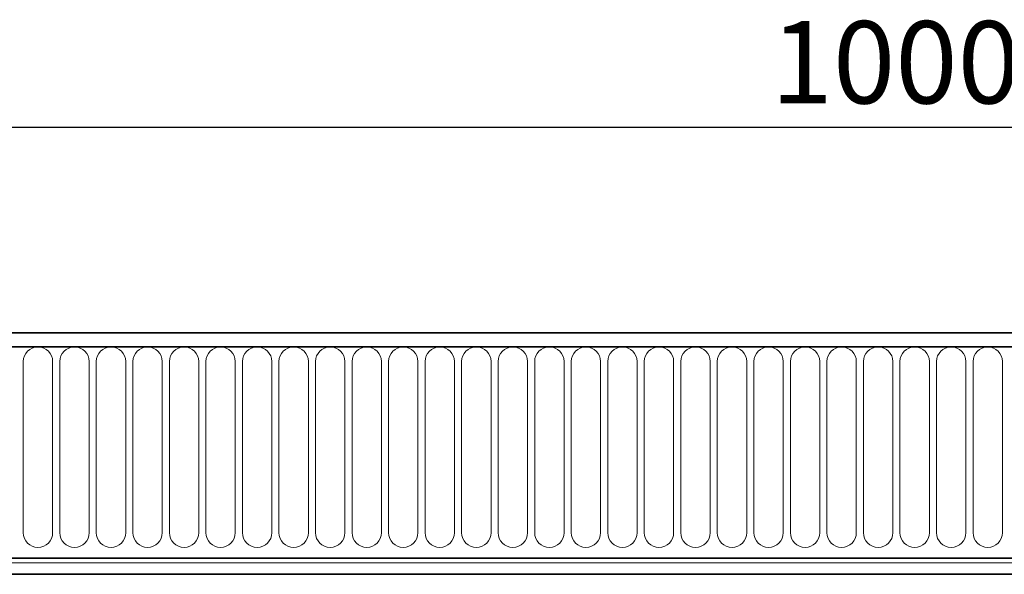
# Model space of a CAD drawing. Units: millimetres. Extents: x 15 to 416, y 5 to 292.
# Drawn here: x 184 to 214, y 175 to 192 of the extents above; entities that cross this region are included whole.
import ezdxf

# ---------------------------------------------------------------- set-up
doc = ezdxf.new("R2010")
doc.units = ezdxf.units.MM
doc.layers.add('DIMENSION', color=7, linetype='Continuous')
doc.styles.add('SLDTEXTSTYLE0', font='TXT', dxfattribs={"width": 0.605})
doc.dimstyles.new('SLDDIMSTYLE0', dxfattribs={"dimtxt": 2.5, "dimasz": 2.5, "dimexe": 0, "dimexo": 0.0625, "dimtad": 1, "dimlfac": 5, "dimrnd": 1e-09, "dimzin": 12, "dimdsep": 46, "dimtxsty": 'SLDTEXTSTYLE0', "dimsah": 1, "dimcen": 0.09, "dimadec": 0, "dimazin": 3, "dimtfac": 1, "dimtofl": 0, "dimtmove": 0, "dimatfit": 3, "dimfxl": 0, "dimfrac": 2, "dimtolj": 1, "dimtzin": 12, "dimarcsym": 0})

# ---------------------------------------------------------------- blocks, each defined once
blk = doc.blocks.new('_D')
at = {"layer": 'DIMENSION'}
for p, q in [((111.132, 178.181), (111.132, 189.531)), ((311.132, 178.181), (311.132, 189.531)), ((111.132, 188.531), (311.132, 188.531))]:
    blk.add_line(p, q, dxfattribs=at)
for points in [[(111.132, 188.531), (113.632, 188.146), (113.632, 188.915)], [(311.132, 188.531), (308.632, 188.915), (308.632, 188.146)]]:
    blk.add_solid(points, dxfattribs=at)
at = {"layer": 'DIMENSION', "insert": (207.312, 191.753), "char_height": 2.5, "attachment_point": 1, "style": 'SLDTEXTSTYLE0'}
blk.add_mtext('1000', dxfattribs=at)

msp = doc.modelspace()

# ---------------------------------------------------------------- linework, layer by layer
at = {"color": 7, "linetype": 'Continuous', "lineweight": 35}
for p, q in [((310.9316, 182.2805), (111.3316, 182.2805)), ((311.0316, 181.8555), (111.2316, 181.8555)), ((117.3316, 175.4304), (304.9316, 175.4304)), ((304.9274, 174.9405), (117.3358, 174.9405))]:
    msp.add_line(p, q, dxfattribs=at)
at = {"color": 8, "linetype": 'Continuous', "lineweight": 18}
for p, q in [((111.3316, 181.8555), (310.9316, 181.8555)), ((184.6002, 176.2055), (184.6002, 181.4055)), ((185.493, 181.4055), (185.493, 176.2055)), ((185.7102, 176.2055), (185.7102, 181.4055)), ((186.603, 181.4055), (186.603, 176.2055)), ((186.8202, 176.2055), (186.8202, 181.4055)), ((187.713, 181.4055), (187.713, 176.2055)), ((187.9302, 176.2055), (187.9302, 181.4055)), ((188.823, 181.4055), (188.823, 176.2055)), ((189.0402, 176.2055), (189.0402, 181.4055)), ((189.933, 181.4055), (189.933, 176.2055)), ((190.1502, 176.2055), (190.1502, 181.4055)), ((191.043, 181.4055), (191.043, 176.2055)), ((191.2602, 176.2055), (191.2602, 181.4055)), ((192.153, 181.4055), (192.153, 176.2055)), ((192.3702, 176.2055), (192.3702, 181.4055)), ((193.263, 181.4055), (193.263, 176.2055)), ((193.4802, 176.2055), (193.4802, 181.4055)), ((194.373, 181.4055), (194.373, 176.2055)), ((194.5902, 176.2055), (194.5902, 181.4055)), ((195.483, 181.4055), (195.483, 176.2055)), ((195.7002, 176.2055), (195.7002, 181.4055)), ((196.593, 181.4055), (196.593, 176.2055)), ((196.8102, 176.2055), (196.8102, 181.4055)), ((197.703, 181.4055), (197.703, 176.2055)), ((197.9202, 176.2055), (197.9202, 181.4055)), ((198.813, 181.4055), (198.813, 176.2055)), ((199.0302, 176.2055), (199.0302, 181.4055)), ((199.923, 181.4055), (199.923, 176.2055)), ((200.1402, 176.2055), (200.1402, 181.4055)), ((201.033, 181.4055), (201.033, 176.2055)), ((201.2502, 176.2055), (201.2502, 181.4055)), ((202.143, 181.4055), (202.143, 176.2055)), ((202.3602, 176.2055), (202.3602, 181.4055)), ((203.253, 181.4055), (203.253, 176.2055)), ((203.4702, 176.2055), (203.4702, 181.4055)), ((204.363, 181.4055), (204.363, 176.2055)), ((204.5802, 176.2055), (204.5802, 181.4055)), ((205.473, 181.4055), (205.473, 176.2055)), ((205.6902, 176.2055), (205.6902, 181.4055)), ((206.583, 181.4055), (206.583, 176.2055)), ((206.8002, 176.2055), (206.8002, 181.4055)), ((207.693, 181.4055), (207.693, 176.2055)), ((207.9102, 176.2055), (207.9102, 181.4055)), ((208.803, 181.4055), (208.803, 176.2055)), ((209.0202, 176.2055), (209.0202, 181.4055)), ((209.913, 181.4055), (209.913, 176.2055)), ((210.1302, 176.2055), (210.1302, 181.4055)), ((211.023, 181.4055), (211.023, 176.2055)), ((211.2402, 181.4055), (211.2402, 176.2055)), ((212.133, 176.2055), (212.133, 181.4055)), ((212.3502, 181.4055), (212.3502, 176.2055)), ((213.243, 176.2055), (213.243, 181.4055)), ((213.4602, 181.4055), (213.4602, 176.2055)), ((214.353, 176.2055), (214.353, 181.4055)), ((117.3316, 175.4304), (304.9316, 175.4304)), ((117.3316, 175.2904), (304.9316, 175.2904))]:
    msp.add_line(p, q, dxfattribs=at)
for centre, start, end in [((185.0466, 181.4055), 0, 180), ((186.1566, 181.4055), 0, 180), ((187.2666, 181.4055), 0, 180), ((188.3766, 181.4055), 0, 180), ((189.4866, 181.4055), 0, 180), ((190.5966, 181.4055), 0, 180), ((191.7066, 181.4055), 0, 180), ((192.8166, 181.4055), 0, 180), ((193.9266, 181.4055), 0, 180), ((195.0366, 181.4055), 0, 180), ((196.1466, 181.4055), 0, 180), ((197.2566, 181.4055), 0, 180), ((198.3666, 181.4055), 0, 180), ((199.4766, 181.4055), 0, 180), ((200.5866, 181.4055), 0, 180), ((201.6966, 181.4055), 0, 180), ((202.8066, 181.4055), 0, 180), ((203.9166, 181.4055), 0, 180), ((205.0266, 181.4055), 0, 180), ((206.1366, 181.4055), 0, 180), ((207.2466, 181.4055), 0, 180), ((208.3566, 181.4055), 0, 180), ((209.4666, 181.4055), 0, 180), ((210.5766, 181.4055), 0, 180), ((211.6866, 181.4055), 0, 180), ((212.7966, 181.4055), 0, 180), ((213.9066, 181.4055), 0, 180), ((185.0466, 176.2055), 180, 0), ((186.1566, 176.2055), 180, 0), ((187.2666, 176.2055), 180, 0), ((188.3766, 176.2055), 180, 0), ((189.4866, 176.2055), 180, 0), ((190.5966, 176.2055), 180, 0), ((191.7066, 176.2055), 180, 0), ((192.8166, 176.2055), 180, 0), ((193.9266, 176.2055), 180, 0), ((195.0366, 176.2055), 180, 0), ((196.1466, 176.2055), 180, 0), ((197.2566, 176.2055), 180, 0), ((198.3666, 176.2055), 180, 0), ((199.4766, 176.2055), 180, 0), ((200.5866, 176.2055), 180, 0), ((201.6966, 176.2055), 180, 0), ((202.8066, 176.2055), 180, 0), ((203.9166, 176.2055), 180, 0), ((205.0266, 176.2055), 180, 0), ((206.1366, 176.2055), 180, 0), ((207.2466, 176.2055), 180, 0), ((208.3566, 176.2055), 180, 0), ((209.4666, 176.2055), 180, 0), ((210.5766, 176.2055), 180, 0), ((211.6866, 176.2055), 180, 0), ((212.7966, 176.2055), 180, 0), ((213.9066, 176.2055), 180, 0)]:
    msp.add_arc(centre, 0.4464, start, end, dxfattribs=at)

# ---------------------------------------------------------------- dimensions: what is measured, and where the dimension line sits
at = {"layer": 'DIMENSION'}
dim = msp.add_linear_dim(base=(311.1316, 188.5305), p1=(111.1316, 178.1805), p2=(311.1316, 178.1805), angle=0, dimstyle='SLDDIMSTYLE0', dxfattribs=at)
dim.commit()
dim.dimension.update_dxf_attribs({"geometry": '_D', "text_midpoint": (211.1316, 188.5305), "dimtype": 160})

doc.saveas('drawing.dxf')
